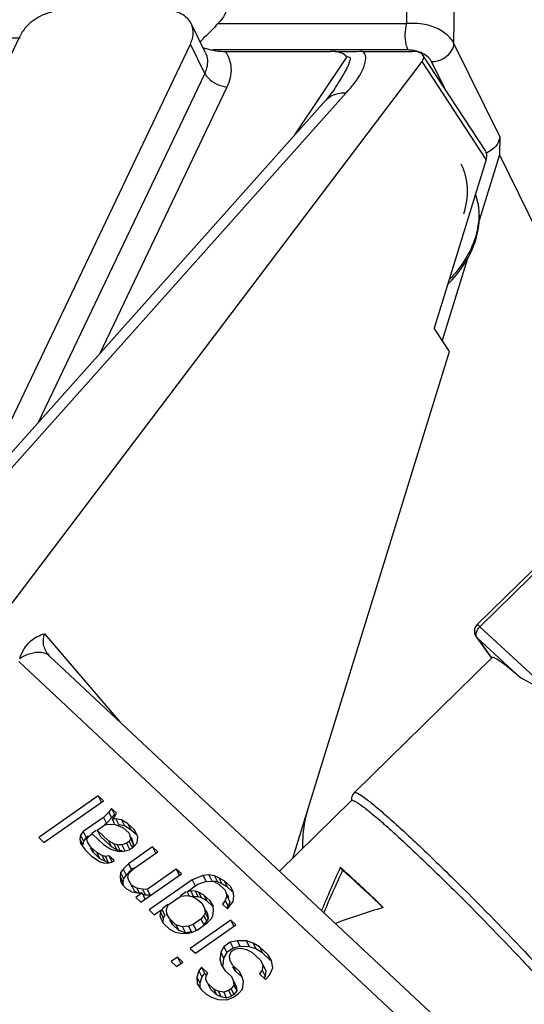
# Model space of a CAD drawing. Units: millimetres. Extents: x 1612.4 to 1696.2, y 762.8 to 819.4.
# Drawn here: x 1686.7 to 1687.8, y 814.4 to 816.5 of the extents above; entities that cross this region are included whole.
import ezdxf

# ---------------------------------------------------------------- set-up
doc = ezdxf.new("R2010")
doc.units = ezdxf.units.MM
doc.header["$LTSCALE"] = 184.404
doc.layers.get('0').update_dxf_attribs({"linetype": 'CONTINUOUS'})

msp = doc.modelspace()

# ---------------------------------------------------------------- linework, layer by layer
at = {"color": 7, "linetype": 'Continuous'}
for p, q in [((1687.5329, 816.4446), (1687.5543, 817.9129)), ((1687.6318, 816.4032), (1687.6533, 817.8789)), ((1687.1095, 816.3836), (1687.0794, 816.4448)), ((1687.1358, 816.4446), (1687.5329, 816.4446)), ((1686.7199, 816.4138), (1685.9779, 816.4138)), ((1686.3184, 815.5772), (1686.7199, 816.4188)), ((1686.6658, 815.5376), (1687.0779, 816.4014)), ((1687.1079, 816.3402), (1687.0779, 816.4014)), ((1687.5354, 816.3893), (1687.1244, 816.3893)), ((1687.1509, 816.3861), (1687.3715, 816.3861)), ((1687.4409, 816.3861), (1687.5444, 816.3861)), ((1687.7279, 816.2074), (1687.6318, 816.4032)), ((1686.6154, 815.1115), (1687.565, 816.3651)), ((1687.2973, 816.211), (1687.4065, 816.3743)), ((1687.6997, 816.1595), (1687.565, 816.3651)), ((1687.6975, 816.179), (1687.5667, 816.3785)), ((1687.612, 816.3095), (1687.5848, 816.3649)), ((1687.1079, 816.3402), (1686.758, 815.6066)), ((1687.1544, 816.3114), (1686.8875, 815.7518)), ((1686.352, 815.1189), (1687.4052, 816.2991)), ((1687.7279, 816.2074), (1687.7274, 816.1691)), ((1687.6997, 816.1595), (1687.5901, 815.8049)), ((1687.7274, 816.1691), (1687.6846, 816.0308)), ((1687.7274, 816.1691), (1688.0036, 815.6062)), ((1687.66, 815.9511), (1687.6069, 815.7792)), ((1687.6222, 815.7559), (1687.5901, 815.8049)), ((1687.2932, 814.6914), (1687.6222, 815.7559)), ((1687.8769, 815.3749), (1687.6805, 815.1823)), ((1687.8828, 815.3703), (1687.6864, 815.1777)), ((1687.9903, 814.896), (1687.6864, 815.1777)), ((1686.7713, 815.163), (1686.9296, 814.9782)), ((1687.6783, 815.1568), (1687.6803, 815.1545)), ((1687.6783, 815.1568), (1687.7105, 815.1119)), ((1687.763, 815.0778), (1687.6803, 815.1545)), ((1687.6803, 815.1545), (1687.7107, 815.1121)), ((1686.717, 815.105), (1687.5417, 814.3332)), ((1686.7814, 815.1168), (1686.7795, 815.1189)), ((1686.7795, 815.1189), (1686.7795, 815.1189)), ((1686.7814, 815.1168), (1687.5823, 814.3674)), ((1687.7115, 815.1127), (1687.4225, 814.8293)), ((1686.8841, 814.8223), (1686.7591, 814.7349)), ((1686.8841, 814.8223), (1686.8901, 814.8099)), ((1686.8949, 814.8122), (1686.8841, 814.8223)), ((1687.4168, 814.8126), (1687.2653, 814.664)), ((1686.7699, 814.7248), (1686.8949, 814.8122)), ((1686.9121, 814.796), (1686.9063, 814.7884)), ((1686.9121, 814.796), (1686.9182, 814.7836)), ((1686.9229, 814.7859), (1686.9121, 814.796)), ((1686.8952, 814.7771), (1686.8526, 814.7473)), ((1686.9063, 814.7884), (1686.8952, 814.7771)), ((1686.8952, 814.7771), (1686.9012, 814.7647)), ((1686.9124, 814.776), (1686.9012, 814.7647)), ((1686.9063, 814.7884), (1686.9124, 814.776)), ((1686.9182, 814.7836), (1686.9124, 814.776)), ((1686.914, 814.7726), (1686.9198, 814.7802)), ((1686.9214, 814.7743), (1686.914, 814.7726)), ((1686.914, 814.7726), (1686.9179, 814.7644)), ((1686.9196, 814.7823), (1686.9182, 814.7836)), ((1686.9198, 814.7802), (1686.9229, 814.7859)), ((1686.9214, 814.7743), (1686.9275, 814.7619)), ((1686.9332, 814.7719), (1686.9214, 814.7743)), ((1686.9332, 814.7719), (1686.9393, 814.7596)), ((1686.9467, 814.7637), (1686.9332, 814.7719)), ((1686.882, 814.7503), (1686.898, 814.7614)), ((1686.9012, 814.7647), (1686.8975, 814.7621)), ((1686.898, 814.7614), (1686.9055, 814.7631)), ((1686.9055, 814.7631), (1686.9199, 814.7626)), ((1686.9199, 814.7626), (1686.936, 814.7562)), ((1686.9393, 814.7596), (1686.9275, 814.7619)), ((1686.936, 814.7562), (1686.949, 814.7441)), ((1686.9527, 814.7513), (1686.9393, 814.7596)), ((1686.9467, 814.7637), (1686.9527, 814.7513)), ((1686.9596, 814.7515), (1686.9467, 814.7637)), ((1686.9637, 814.741), (1686.9527, 814.7513)), ((1686.9596, 814.7515), (1686.9605, 814.7498)), ((1686.9656, 814.7416), (1686.9596, 814.7515)), ((1686.7591, 814.7349), (1686.7699, 814.7248)), ((1686.8468, 814.7397), (1686.8458, 814.732)), ((1686.8458, 814.732), (1686.847, 814.7222)), ((1686.8458, 814.732), (1686.8519, 814.7196)), ((1686.8526, 814.7473), (1686.8468, 814.7397)), ((1686.8468, 814.7397), (1686.8529, 814.7274)), ((1686.8526, 814.7473), (1686.8587, 814.735)), ((1686.8587, 814.735), (1686.8529, 814.7274)), ((1686.8629, 814.7379), (1686.8587, 814.735)), ((1686.8603, 814.7315), (1686.8634, 814.7372)), ((1686.8619, 814.7256), (1686.8603, 814.7315)), ((1686.8634, 814.7372), (1686.8714, 814.7428)), ((1686.8798, 814.7497), (1686.8709, 814.7435)), ((1686.8714, 814.7428), (1686.8952, 814.7206)), ((1686.882, 814.7503), (1686.8881, 814.7379)), ((1686.9058, 814.728), (1686.882, 814.7503)), ((1686.9119, 814.7157), (1686.8881, 814.7379)), ((1686.949, 814.7441), (1686.9523, 814.7323)), ((1686.9523, 814.7323), (1686.9492, 814.7266)), ((1686.9523, 814.7323), (1686.9584, 814.72)), ((1686.9532, 814.7355), (1686.9551, 814.7318)), ((1686.9551, 814.7318), (1686.9584, 814.72)), ((1686.9673, 814.7357), (1686.9656, 814.7416)), ((1686.9658, 814.7241), (1686.9673, 814.7357)), ((1686.847, 814.7222), (1686.8573, 814.7082)), ((1686.8529, 814.7274), (1686.8519, 814.7196)), ((1686.8679, 814.7157), (1686.8619, 814.7256)), ((1686.8679, 814.7157), (1686.874, 814.7033)), ((1686.8809, 814.7035), (1686.8679, 814.7157)), ((1686.874, 814.7033), (1686.868, 814.7132)), ((1686.8952, 814.7206), (1686.9108, 814.7103)), ((1686.9058, 814.728), (1686.9119, 814.7157)), ((1686.9171, 814.7218), (1686.9058, 814.728)), ((1686.9108, 814.7103), (1686.9247, 814.706)), ((1686.9231, 814.7094), (1686.9119, 814.7157)), ((1686.9171, 814.7218), (1686.9231, 814.7094)), ((1686.9241, 814.7196), (1686.9171, 814.7218)), ((1686.9301, 814.7073), (1686.9231, 814.7094)), ((1686.9241, 814.7196), (1686.9301, 814.7073)), ((1686.9337, 814.7193), (1686.9241, 814.7196)), ((1686.9438, 814.7229), (1686.9337, 814.7193)), ((1686.9337, 814.7193), (1686.9398, 814.7069)), ((1686.9344, 814.7056), (1686.9493, 814.709)), ((1686.9492, 814.7266), (1686.9438, 814.7229)), ((1686.9438, 814.7229), (1686.9499, 814.7105)), ((1686.9985, 814.7152), (1686.948, 814.6799)), ((1686.9492, 814.7266), (1686.9552, 814.7142)), ((1686.9493, 814.709), (1686.9573, 814.7146)), ((1686.9584, 814.72), (1686.9552, 814.7142)), ((1686.9573, 814.7146), (1686.9658, 814.7241)), ((1686.9985, 814.7152), (1687.0046, 814.7028)), ((1687.0093, 814.7051), (1686.9985, 814.7152)), ((1686.8573, 814.7082), (1686.8702, 814.6961)), ((1686.8702, 814.6961), (1686.888, 814.6838)), ((1686.8869, 814.6912), (1686.874, 814.7033)), ((1686.8809, 814.7035), (1686.8869, 814.6912)), ((1686.8922, 814.6973), (1686.8809, 814.7035)), ((1686.8982, 814.685), (1686.8869, 814.6912)), ((1686.8922, 814.6973), (1686.8982, 814.685)), ((1686.8991, 814.6951), (1686.8922, 814.6973)), ((1686.9066, 814.6968), (1686.8991, 814.6951)), ((1686.8991, 814.6951), (1686.9052, 814.6828)), ((1686.9066, 814.6968), (1686.9127, 814.6845)), ((1686.9174, 814.6867), (1686.9066, 814.6968)), ((1686.9247, 814.706), (1686.9344, 814.7056)), ((1686.9344, 814.7071), (1686.9301, 814.7073)), ((1686.9588, 814.6698), (1687.0093, 814.7051)), ((1686.888, 814.6838), (1686.895, 814.6816)), ((1686.895, 814.6816), (1686.9046, 814.6813)), ((1686.9052, 814.6828), (1686.8982, 814.685)), ((1686.9046, 814.6813), (1686.9121, 814.683)), ((1686.9121, 814.683), (1686.9174, 814.6867)), ((1686.9368, 814.6685), (1686.931, 814.6609)), ((1686.948, 814.6799), (1686.9368, 814.6685)), ((1686.9368, 814.6685), (1686.9429, 814.6562)), ((1686.9476, 814.6584), (1686.9588, 814.6698)), ((1686.948, 814.6799), (1686.954, 814.6675)), ((1686.9583, 814.6705), (1686.954, 814.6675)), ((1687.0482, 814.6687), (1686.987, 814.626)), ((1687.0482, 814.6687), (1687.0542, 814.6564)), ((1687.0589, 814.6586), (1687.0482, 814.6687)), ((1687.3928, 814.672), (1687.3978, 814.6663)), ((1686.931, 814.6609), (1686.93, 814.6532)), ((1686.93, 814.6532), (1686.9312, 814.6434)), ((1686.93, 814.6532), (1686.9361, 814.6408)), ((1686.931, 814.6609), (1686.9371, 814.6486)), ((1686.9371, 814.6486), (1686.9361, 814.6408)), ((1686.9429, 814.6562), (1686.9371, 814.6486)), ((1686.954, 814.6675), (1686.9429, 814.6562)), ((1686.9466, 814.6507), (1686.9476, 814.6584)), ((1686.9483, 814.6448), (1686.9466, 814.6507)), ((1686.9739, 814.5991), (1687.0589, 814.6586)), ((1687.1045, 814.6551), (1687.0815, 814.6462)), ((1687.1168, 814.6567), (1687.1045, 814.6551)), ((1687.1045, 814.6551), (1687.1097, 814.6446)), ((1687.1286, 814.6543), (1687.1168, 814.6567)), ((1687.1168, 814.6567), (1687.1228, 814.6443)), ((1687.1377, 814.6501), (1687.1286, 814.6543)), ((1687.1286, 814.6543), (1687.1346, 814.642)), ((1687.149, 814.6439), (1687.1377, 814.6501)), ((1687.1377, 814.6501), (1687.1438, 814.6378)), ((1686.9312, 814.6434), (1686.934, 814.6377)), ((1686.9312, 814.6434), (1686.935, 814.6355)), ((1686.935, 814.6355), (1686.9436, 814.6274)), ((1686.9361, 814.6408), (1686.9367, 814.6357)), ((1686.9436, 814.6274), (1686.9549, 814.6212)), ((1686.9483, 814.6448), (1686.9494, 814.6426)), ((1686.9543, 814.6348), (1686.9483, 814.6448)), ((1686.9534, 814.6344), (1686.9544, 814.6324)), ((1686.9543, 814.6348), (1686.9603, 814.6225)), ((1686.9656, 814.6286), (1686.9543, 814.6348)), ((1686.9656, 814.6286), (1686.9697, 814.6203)), ((1686.9774, 814.6263), (1686.9656, 814.6286)), ((1686.987, 814.626), (1686.9774, 814.6263)), ((1686.9774, 814.6263), (1686.9834, 814.6139)), ((1687.0815, 814.6462), (1686.9911, 814.583)), ((1687.0711, 814.6212), (1687.0923, 814.6361)), ((1687.0815, 814.6462), (1687.0876, 814.6338)), ((1687.0923, 814.6361), (1687.1051, 814.6415)), ((1687.1051, 814.6415), (1687.1126, 814.6432)), ((1687.1126, 814.6432), (1687.1271, 814.6427)), ((1687.1271, 814.6427), (1687.1384, 814.6365)), ((1687.1346, 814.642), (1687.1272, 814.6434)), ((1687.1438, 814.6378), (1687.1346, 814.642)), ((1687.1384, 814.6365), (1687.1513, 814.6243)), ((1687.1551, 814.6315), (1687.1438, 814.6378)), ((1687.1619, 814.6318), (1687.149, 814.6439)), ((1687.149, 814.6439), (1687.1551, 814.6315)), ((1687.166, 814.6213), (1687.1551, 814.6315)), ((1687.1679, 814.6218), (1687.1619, 814.6318)), ((1687.1619, 814.6318), (1687.1628, 814.63)), ((1686.9549, 814.6212), (1686.9667, 814.6188)), ((1686.9603, 814.6225), (1686.9595, 814.6239)), ((1686.9668, 814.6189), (1686.9603, 814.6225)), ((1686.9764, 814.6185), (1686.9631, 814.6092)), ((1686.9631, 814.6092), (1686.9739, 814.5991)), ((1686.9667, 814.6188), (1686.9764, 814.6185)), ((1686.9764, 814.6185), (1686.9824, 814.6062)), ((1686.9834, 814.6139), (1686.9781, 814.615)), ((1686.9931, 814.6136), (1686.9834, 814.6139)), ((1686.987, 814.626), (1686.9931, 814.6136)), ((1687.0312, 814.5933), (1687.0578, 814.6119)), ((1687.0688, 814.6207), (1687.0573, 814.6126)), ((1687.0578, 814.6119), (1687.0701, 814.6134)), ((1687.0701, 814.6134), (1687.0819, 814.6111)), ((1687.0785, 814.6229), (1687.0711, 814.6212)), ((1687.0711, 814.6212), (1687.0754, 814.6124)), ((1687.0882, 814.6226), (1687.0785, 814.6229)), ((1687.0785, 814.6229), (1687.0838, 814.6121)), ((1687.0819, 814.6111), (1687.0931, 814.6049)), ((1687.0942, 814.6102), (1687.0846, 814.6105)), ((1687.0951, 814.6204), (1687.0882, 814.6226)), ((1687.0882, 814.6226), (1687.0942, 814.6102)), ((1687.1012, 814.608), (1687.0942, 814.6102)), ((1687.1064, 814.6142), (1687.0951, 814.6204)), ((1687.0951, 814.6204), (1687.1012, 814.608)), ((1687.1125, 814.6018), (1687.1012, 814.608)), ((1687.1194, 814.602), (1687.1064, 814.6142)), ((1687.1064, 814.6142), (1687.1125, 814.6018)), ((1687.1546, 814.6125), (1687.151, 814.6029)), ((1687.1513, 814.6243), (1687.1546, 814.6125)), ((1687.1546, 814.6125), (1687.1607, 814.6002)), ((1687.1555, 814.6158), (1687.1574, 814.612)), ((1687.1574, 814.612), (1687.1582, 814.609)), ((1687.1676, 814.6004), (1687.1691, 814.6121)), ((1687.1691, 814.6121), (1687.1679, 814.6218)), ((1687.0307, 814.594), (1687.0182, 814.5853)), ((1687.0275, 814.5837), (1687.0312, 814.5933)), ((1687.0931, 814.6049), (1687.1018, 814.5968)), ((1687.1018, 814.5968), (1687.1078, 814.5868)), ((1687.1078, 814.5868), (1687.1089, 814.5771)), ((1687.1078, 814.5868), (1687.1091, 814.5841)), ((1687.1242, 814.5909), (1687.1125, 814.6018)), ((1687.1254, 814.5921), (1687.1194, 814.602)), ((1687.1265, 814.5823), (1687.1254, 814.5921)), ((1687.151, 814.6029), (1687.1451, 814.5953)), ((1687.1451, 814.5953), (1687.1559, 814.5852)), ((1687.151, 814.6029), (1687.157, 814.5906)), ((1687.157, 814.5906), (1687.1549, 814.5878)), ((1687.1559, 814.5852), (1687.1676, 814.6004)), ((1687.1607, 814.6002), (1687.157, 814.5906)), ((1686.9911, 814.583), (1687.0019, 814.5729)), ((1687.0019, 814.5729), (1687.0179, 814.584)), ((1687.0147, 814.5783), (1687.0137, 814.5705)), ((1687.0137, 814.5705), (1687.0153, 814.5673)), ((1687.0137, 814.5705), (1687.0154, 814.5646)), ((1687.0179, 814.584), (1687.0147, 814.5783)), ((1687.0147, 814.5783), (1687.0208, 814.5659)), ((1687.0154, 814.5646), (1687.0213, 814.5547)), ((1687.0179, 814.584), (1687.0239, 814.5717)), ((1687.0208, 814.5659), (1687.0198, 814.5582)), ((1687.0239, 814.5717), (1687.0208, 814.5659)), ((1687.0287, 814.5739), (1687.0275, 814.5837)), ((1687.0287, 814.5739), (1687.0298, 814.5717)), ((1687.0346, 814.564), (1687.0287, 814.5739)), ((1687.1058, 814.5713), (1687.0999, 814.5637)), ((1687.1089, 814.5771), (1687.1058, 814.5713)), ((1687.1058, 814.5713), (1687.1118, 814.559)), ((1687.1089, 814.5771), (1687.115, 814.5647)), ((1687.1101, 814.5821), (1687.1138, 814.5745)), ((1687.115, 814.5647), (1687.1118, 814.559)), ((1687.1134, 814.5555), (1687.1219, 814.5649)), ((1687.1138, 814.5745), (1687.115, 814.5647)), ((1687.1219, 814.5649), (1687.125, 814.5707)), ((1687.125, 814.5707), (1687.1265, 814.5823)), ((1687.0213, 814.5547), (1687.0343, 814.5425)), ((1687.0346, 814.564), (1687.0407, 814.5516)), ((1687.0476, 814.5518), (1687.0346, 814.564)), ((1687.0407, 814.5516), (1687.0347, 814.5616)), ((1687.0537, 814.5395), (1687.0407, 814.5516)), ((1687.0476, 814.5518), (1687.0537, 814.5395)), ((1687.0616, 814.5475), (1687.0476, 814.5518)), ((1687.0738, 814.549), (1687.0616, 814.5475)), ((1687.0616, 814.5475), (1687.0676, 814.5351)), ((1687.084, 814.5526), (1687.0738, 814.549)), ((1687.0738, 814.549), (1687.0799, 814.5367)), ((1687.1626, 814.5616), (1687.0775, 814.5021)), ((1687.0999, 814.5637), (1687.084, 814.5526)), ((1687.084, 814.5526), (1687.0901, 814.5402)), ((1687.0883, 814.492), (1687.1734, 814.5515)), ((1687.0921, 814.5406), (1687.1134, 814.5555)), ((1687.0999, 814.5637), (1687.106, 814.5514)), ((1687.1118, 814.559), (1687.106, 814.5514)), ((1687.1734, 814.5515), (1687.1626, 814.5616)), ((1687.1626, 814.5616), (1687.1686, 814.5493)), ((1687.0343, 814.5425), (1687.0456, 814.5363)), ((1687.0456, 814.5363), (1687.0574, 814.534)), ((1687.0676, 814.5351), (1687.0537, 814.5395)), ((1687.0574, 814.534), (1687.0718, 814.5335)), ((1687.0799, 814.5367), (1687.0676, 814.5351)), ((1687.0718, 814.5335), (1687.0793, 814.5352)), ((1687.0793, 814.5352), (1687.0921, 814.5406)), ((1687.0775, 814.5021), (1687.0883, 814.492)), ((1687.1481, 814.5056), (1687.1418, 814.4941)), ((1687.1614, 814.5149), (1687.1481, 814.5056)), ((1687.1481, 814.5056), (1687.1542, 814.4933)), ((1687.1675, 814.5026), (1687.1542, 814.4933)), ((1687.1763, 814.5183), (1687.1614, 814.5149)), ((1687.1614, 814.5149), (1687.1675, 814.5026)), ((1687.1824, 814.506), (1687.1675, 814.5026)), ((1687.1717, 814.5009), (1687.184, 814.5025)), ((1687.1956, 814.5177), (1687.1763, 814.5183)), ((1687.1763, 814.5183), (1687.1824, 814.506)), ((1687.2017, 814.5053), (1687.1824, 814.506)), ((1687.184, 814.5025), (1687.1958, 814.5001)), ((1687.2096, 814.5133), (1687.1956, 814.5177)), ((1687.1956, 814.5177), (1687.2017, 814.5053)), ((1687.2156, 814.5009), (1687.2017, 814.5053)), ((1687.223, 814.5051), (1687.2096, 814.5133)), ((1687.2096, 814.5133), (1687.2156, 814.5009)), ((1687.2403, 814.4889), (1687.223, 814.5051)), ((1687.223, 814.5051), (1687.2291, 814.4927)), ((1687.0509, 814.4836), (1687.0376, 814.4743)), ((1687.0509, 814.4836), (1687.057, 814.4712)), ((1687.0617, 814.4734), (1687.0509, 814.4836)), ((1687.1418, 814.4941), (1687.1398, 814.4786)), ((1687.1418, 814.4941), (1687.1478, 814.4818)), ((1687.1478, 814.4818), (1687.1458, 814.4663)), ((1687.1542, 814.4933), (1687.1478, 814.4818)), ((1687.1601, 814.4857), (1687.1637, 814.4954)), ((1687.1612, 814.476), (1687.1601, 814.4857)), ((1687.1637, 814.4954), (1687.1717, 814.5009)), ((1687.1958, 814.5001), (1687.2071, 814.4939)), ((1687.2071, 814.4939), (1687.2243, 814.4777)), ((1687.2291, 814.4927), (1687.2156, 814.5009)), ((1687.2464, 814.4765), (1687.2291, 814.4927)), ((1687.2484, 814.4769), (1687.2403, 814.4889)), ((1687.2403, 814.4889), (1687.2416, 814.4862)), ((1687.0376, 814.4743), (1687.0484, 814.4642)), ((1687.0484, 814.4642), (1687.0617, 814.4734)), ((1687.1014, 814.4624), (1687.0956, 814.4548)), ((1687.1014, 814.4624), (1687.1075, 814.45)), ((1687.1143, 814.4503), (1687.1014, 814.4624)), ((1687.1398, 814.4786), (1687.1409, 814.4763)), ((1687.1398, 814.4786), (1687.1431, 814.4668)), ((1687.1431, 814.4668), (1687.1512, 814.4549)), ((1687.145, 814.468), (1687.1458, 814.4663)), ((1687.1672, 814.466), (1687.1612, 814.476)), ((1687.1612, 814.476), (1687.1621, 814.4742)), ((1687.1801, 814.4539), (1687.1672, 814.466)), ((1687.1672, 814.466), (1687.1733, 814.4537)), ((1687.1733, 814.4537), (1687.1673, 814.4636)), ((1687.2243, 814.4777), (1687.2303, 814.4678)), ((1687.2303, 814.4678), (1687.2288, 814.4562)), ((1687.2303, 814.4678), (1687.2364, 814.4554)), ((1687.2444, 814.4459), (1687.2513, 814.4613)), ((1687.2513, 814.4613), (1687.2484, 814.4769)), ((1687.0956, 814.4548), (1687.0914, 814.4413)), ((1687.0914, 814.4413), (1687.0921, 814.4276)), ((1687.0914, 814.4413), (1687.0975, 814.4289)), ((1687.0956, 814.4548), (1687.1016, 814.4424)), ((1687.1016, 814.4424), (1687.0975, 814.4289)), ((1687.1075, 814.45), (1687.1016, 814.4424)), ((1687.111, 814.4467), (1687.1075, 814.45)), ((1687.1102, 814.4368), (1687.1112, 814.4445)), ((1687.1112, 814.4445), (1687.1143, 814.4503)), ((1687.1512, 814.4549), (1687.1642, 814.4427)), ((1687.1642, 814.4427), (1687.168, 814.4348)), ((1687.185, 814.4427), (1687.1733, 814.4537)), ((1687.1861, 814.444), (1687.1801, 814.4539)), ((1687.1801, 814.4539), (1687.1815, 814.4512)), ((1687.1894, 814.4322), (1687.1861, 814.444)), ((1687.2288, 814.4562), (1687.223, 814.4486)), ((1687.223, 814.4486), (1687.236, 814.4364)), ((1687.2288, 814.4562), (1687.2349, 814.4438)), ((1687.2349, 814.4438), (1687.2328, 814.4411)), ((1687.2364, 814.4554), (1687.2349, 814.4438)), ((1687.236, 814.4364), (1687.2444, 814.4459)), ((1687.0921, 814.4276), (1687.1002, 814.4157)), ((1687.0975, 814.4289), (1687.098, 814.419)), ((1687.114, 814.4288), (1687.1102, 814.4368)), ((1687.114, 814.4288), (1687.1201, 814.4165)), ((1687.127, 814.4167), (1687.114, 814.4288)), ((1687.1692, 814.425), (1687.1633, 814.4174)), ((1687.168, 814.4348), (1687.1741, 814.4225)), ((1687.168, 814.4348), (1687.1692, 814.425)), ((1687.1692, 814.425), (1687.1752, 814.4127)), ((1687.1732, 814.4243), (1687.1741, 814.4225)), ((1687.1741, 814.4225), (1687.1752, 814.4127)), ((1687.1874, 814.4166), (1687.1894, 814.4322)), ((1687.1002, 814.4157), (1687.111, 814.4056)), ((1687.111, 814.4056), (1687.1223, 814.3993)), ((1687.133, 814.4044), (1687.1201, 814.4165)), ((1687.1223, 814.3993), (1687.1363, 814.395)), ((1687.127, 814.4167), (1687.133, 814.4044)), ((1687.1361, 814.4125), (1687.127, 814.4167)), ((1687.1422, 814.4002), (1687.133, 814.4044)), ((1687.1361, 814.4125), (1687.1422, 814.4002)), ((1687.1479, 814.4102), (1687.1361, 814.4125)), ((1687.154, 814.3978), (1687.1422, 814.4002)), ((1687.158, 814.4137), (1687.1479, 814.4102)), ((1687.1479, 814.4102), (1687.154, 814.3978)), ((1687.1641, 814.4014), (1687.154, 814.3978)), ((1687.1555, 814.3943), (1687.1683, 814.3997)), ((1687.1633, 814.4174), (1687.158, 814.4137)), ((1687.158, 814.4137), (1687.1641, 814.4014)), ((1687.1633, 814.4174), (1687.1694, 814.4051)), ((1687.1694, 814.4051), (1687.1641, 814.4014)), ((1687.1683, 814.3997), (1687.179, 814.4072)), ((1687.1752, 814.4127), (1687.1694, 814.4051)), ((1687.179, 814.4072), (1687.1874, 814.4166)), ((1687.1363, 814.395), (1687.1555, 814.3943))]:
    msp.add_line(p, q, dxfattribs=at)
for points in [[(1687.3797, 816.3058), (1687.3759, 816.3005), (1687.3656, 816.2876), (1687.3617, 816.2832)], [(1687.3617, 816.2832), (1686.3064, 815.1006)]]:
    msp.add_lwpolyline(points, dxfattribs=at)
for centre, radius, start, end in [((1686.8864, 816.6425), 0.3168, 311.8739, 314.1519), ((1687.181, 816.6541), 0.2711, 253.5482, 255.1138), ((1687.5341, 816.3179), 0.0715, 72.8097, 80.7656), ((1687.5579, 816.0451), 0.1262, 12.2337, 18.8849), ((1687.5555, 816.0446), 0.1286, 10.8124, 12.246), ((1687.6943, 815.1683), 0.0197, 134.4358, 215.6521), ((1686.7632, 815.0973), 0.0267, 46.9529, 52.749), ((1689.3924, 813.7546), 2.2, 155.3533, 157.925), ((1689.4193, 813.7163), 2.2336, 154.8281, 157.3335), ((1688.1954, 812.2687), 2.4262, 107.0676, 109.5828)]:
    msp.add_arc(centre, radius, start, end, dxfattribs=at)
for centre, major_axis, ratio, start_param, end_param in [((1687.5285, 816.3651), (0.0395, 0.0108), 0.458043, -0.536015, 1.034782), ((1687.6632, 816.1595), (0.0356, 0.0171), 0.71983, -0.588299, 0.096489)]:
    msp.add_ellipse(centre, major_axis=major_axis, ratio=ratio, start_param=start_param, end_param=end_param, dxfattribs=at)
for points in [[(1687.1574, 816.4878), (1687.1563, 816.4717), (1687.1471, 816.4561), (1687.1358, 816.4446)], [(1687.1221, 816.4304), (1687.1172, 816.4253), (1687.1122, 816.4202), (1687.1071, 816.4152)], [(1687.1358, 816.4446), (1687.1312, 816.44), (1687.1267, 816.4352), (1687.1221, 816.4304)], [(1687.1114, 816.3921), (1687.1243, 816.3887), (1687.1376, 816.3861), (1687.1509, 816.3861)], [(1687.3833, 816.386), (1687.3794, 816.3861), (1687.3754, 816.3861), (1687.3715, 816.3861)], [(1687.5848, 816.3649), (1687.5925, 816.3649), (1687.6003, 816.3669), (1687.6071, 816.3703)], [(1687.6785, 815.1581), (1687.6782, 815.1595), (1687.6781, 815.1611), (1687.6783, 815.1626)], [(1687.6803, 815.1545), (1687.6794, 815.1555), (1687.6788, 815.1568), (1687.6785, 815.1581)]]:
    msp.add_open_spline(points, degree=3, dxfattribs=at)
for points, knots in [([(1686.808, 816.4718), (1686.7813, 816.4718), (1686.7443, 816.4554), (1686.7235, 816.4265), (1686.7199, 816.4188)], [0, 0, 0, 0, 0.759895, 1, 1, 1, 1]), ([(1687.0795, 816.4448), (1687.0753, 816.4532), (1687.0594, 816.4681), (1687.0387, 816.4718), (1687.0278, 816.4718)], [0, 0, 0, 0, 0.463579, 1, 1, 1, 1]), ([(1687.6318, 816.4032), (1687.6284, 816.4102), (1687.6031, 816.4385), (1687.5618, 816.4475), (1687.5329, 816.4446)], [0, 0, 0, 0, 0.212821, 1, 1, 1, 1]), ([(1687.0779, 816.4014), (1687.0796, 816.405), (1687.0848, 816.4188), (1687.0842, 816.4352), (1687.0795, 816.4448)], [0, 0, 0, 0, 0.273245, 1, 1, 1, 1]), ([(1687.5354, 816.3893), (1687.5336, 816.393), (1687.5283, 816.411), (1687.5287, 816.4307), (1687.5329, 816.4446)], [0, 0, 0, 0, 0.2203, 1, 1, 1, 1]), ([(1687.1509, 816.3861), (1687.1583, 816.3763), (1687.1672, 816.35), (1687.1603, 816.3237), (1687.1544, 816.3114)], [0, 0, 0, 0, 0.475045, 1, 1, 1, 1]), ([(1687.4065, 816.3743), (1687.4016, 816.3819), (1687.3871, 816.3855), (1687.375, 816.3861), (1687.3715, 816.3861)], [0, 0, 0, 0, 0.722658, 1, 1, 1, 1]), ([(1687.4409, 816.3861), (1687.4314, 816.3861), (1687.4122, 816.3845), (1687.3931, 816.3857), (1687.3833, 816.386)], [0, 0, 0, 0, 0.492983, 1, 1, 1, 1]), ([(1687.4052, 816.2991), (1687.4176, 816.3129), (1687.4374, 816.3345), (1687.451, 816.3764), (1687.4409, 816.3861)], [0, 0, 0, 0, 0.56932, 1, 1, 1, 1]), ([(1687.5456, 816.3885), (1687.5439, 816.3888), (1687.5405, 816.3892), (1687.5371, 816.3893), (1687.5354, 816.3893)], [0, 0, 0, 0, 0.509428, 1, 1, 1, 1]), ([(1687.5848, 816.3649), (1687.5837, 816.3672), (1687.5763, 816.3773), (1687.5645, 816.3833), (1687.5552, 816.3862)], [0, 0, 0, 0, 0.21206, 1, 1, 1, 1]), ([(1687.6071, 816.3703), (1687.6107, 816.3721), (1687.6225, 816.3795), (1687.6317, 816.3931), (1687.6318, 816.4032)], [0, 0, 0, 0, 0.280255, 1, 1, 1, 1]), ([(1687.1095, 816.3836), (1687.1142, 816.374), (1687.1149, 816.3576), (1687.1096, 816.3439), (1687.1079, 816.3402)], [0, 0, 0, 0, 0.726491, 1, 1, 1, 1]), ([(1687.3797, 816.3058), (1687.3838, 816.3119), (1687.3907, 816.3226), (1687.4001, 816.338), (1687.4063, 816.3495), (1687.4108, 816.359), (1687.4127, 816.3654), (1687.4161, 816.374), (1687.4088, 816.3751), (1687.4065, 816.3743)], [0, 0, 0, 0, 0.264159, 0.458725, 0.6483, 0.739893, 0.827, 0.909458, 1, 1, 1, 1]), ([(1687.1079, 816.3402), (1687.1097, 816.3366), (1687.1215, 816.3219), (1687.14, 816.3132), (1687.1544, 816.3114)], [0, 0, 0, 0, 0.21659, 1, 1, 1, 1]), ([(1687.3617, 816.2832), (1687.3693, 816.2917), (1687.3852, 816.299), (1687.401, 816.2993), (1687.4052, 816.2991)], [0, 0, 0, 0, 0.728738, 1, 1, 1, 1]), ([(1687.7279, 816.2074), (1687.7277, 816.196), (1687.716, 816.1808), (1687.7019, 816.1737), (1687.6978, 816.1722)], [0, 0, 0, 0, 0.720319, 1, 1, 1, 1]), ([(1687.6528, 816.0452), (1687.6583, 816.0627), (1687.6623, 816.0901), (1687.657, 816.1254), (1687.6511, 816.1417), (1687.6473, 816.1493)], [0, 0, 0, 0, 0.51611, 0.760435, 1, 1, 1, 1]), ([(1687.6775, 815.9905), (1687.6824, 816.0063), (1687.6879, 816.0387), (1687.6826, 816.0713), (1687.6773, 816.0862)], [0, 0, 0, 0, 0.511765, 1, 1, 1, 1]), ([(1687.6819, 816.0687), (1687.6841, 816.0571), (1687.6854, 816.0324), (1687.6806, 816.0083), (1687.6769, 815.9963)], [0, 0, 0, 0, 0.485662, 1, 1, 1, 1]), ([(1687.6769, 815.9963), (1687.6719, 815.98), (1687.6566, 815.9477), (1687.6346, 815.9198), (1687.6219, 815.9066)], [0, 0, 0, 0, 0.481154, 1, 1, 1, 1]), ([(1687.6184, 815.8962), (1687.632, 815.9098), (1687.6559, 815.939), (1687.6722, 815.9732), (1687.6775, 815.9905)], [0, 0, 0, 0, 0.516098, 1, 1, 1, 1]), ([(1687.6783, 815.1626), (1687.6785, 815.1639), (1687.6798, 815.1695), (1687.6832, 815.1745), (1687.6864, 815.1777)], [0, 0, 0, 0, 0.227153, 1, 1, 1, 1]), ([(1687.6864, 815.1777), (1687.6856, 815.1784), (1687.6843, 815.1796), (1687.6825, 815.1812), (1687.6814, 815.1819), (1687.6807, 815.1825), (1687.6805, 815.1823)], [0, 0, 0, 0, 0.414421, 0.728049, 0.924867, 1, 1, 1, 1]), ([(1686.7191, 815.1113), (1686.724, 815.1248), (1686.737, 815.1484), (1686.7608, 815.1601), (1686.7713, 815.163)], [0, 0, 0, 0, 0.569243, 1, 1, 1, 1]), ([(1686.7713, 815.163), (1686.7684, 815.156), (1686.7663, 815.1395), (1686.7742, 815.125), (1686.7795, 815.1189)], [0, 0, 0, 0, 0.483359, 1, 1, 1, 1]), ([(1686.7191, 815.1113), (1686.7245, 815.1147), (1686.7423, 815.1244), (1686.7679, 815.1273), (1686.7794, 815.1186)], [0, 0, 0, 0, 0.309866, 1, 1, 1, 1]), ([(1687.763, 815.0778), (1687.7563, 815.0835), (1687.7445, 815.0933), (1687.7292, 815.1049), (1687.7193, 815.1111), (1687.714, 815.1133), (1687.712, 815.1131), (1687.7115, 815.1127)], [0, 0, 0, 0, 0.418117, 0.725234, 0.916611, 0.96977, 1, 1, 1, 1]), ([(1687.763, 815.0778), (1687.7676, 815.0739), (1687.7786, 815.0669), (1687.804, 815.0535), (1687.8244, 815.0439), (1687.8383, 815.0368)], [0, 0, 0, 0, 0.212612, 0.453175, 1, 1, 1, 1]), ([(1687.4225, 814.8293), (1687.4212, 814.828), (1687.4174, 814.8232), (1687.4159, 814.8167), (1687.4162, 814.8124)], [0, 0, 0, 0, 0.292994, 1, 1, 1, 1]), ([(1687.4168, 814.8126), (1687.4169, 814.8127), (1687.417, 814.8128), (1687.4172, 814.8129), (1687.4173, 814.813)], [0, 0, 0, 0, 0.488118, 1, 1, 1, 1]), ([(1687.4173, 814.813), (1687.4182, 814.8133), (1687.4209, 814.8126), (1687.4252, 814.8105), (1687.4314, 814.8067), (1687.4429, 814.7985), (1687.461, 814.784), (1687.4867, 814.7618), (1687.5176, 814.734), (1687.5527, 814.7012), (1687.5911, 814.6644), (1687.6176, 814.6384), (1687.6312, 814.6249)], [0, 0, 0, 0, 0.0096, 0.026611, 0.051703, 0.084912, 0.175063, 0.294988, 0.441602, 0.611051, 0.798847, 1, 1, 1, 1]), ([(1687.4225, 814.8293), (1687.4231, 814.8298), (1687.4257, 814.8297), (1687.4324, 814.8265), (1687.4455, 814.8177), (1687.4656, 814.8017), (1687.4921, 814.779), (1687.5241, 814.7502), (1687.5607, 814.7161), (1687.6008, 814.6776), (1687.6285, 814.6504), (1687.6427, 814.6363)], [0, 0, 0, 0, 0.007883, 0.022825, 0.077778, 0.16608, 0.285621, 0.433187, 0.604708, 0.795418, 1, 1, 1, 1]), ([(1687.3145, 814.7124), (1687.3143, 814.7196), (1687.3147, 814.7464), (1687.3185, 814.7734), (1687.3244, 814.7922)], [0, 0, 0, 0, 0.264958, 1, 1, 1, 1]), ([(1687.4833, 814.5881), (1687.475, 814.5961), (1687.4452, 814.6245), (1687.415, 814.6525), (1687.3928, 814.672)], [0, 0, 0, 0, 0.28037, 1, 1, 1, 1]), ([(1687.4825, 814.588), (1687.4747, 814.5954), (1687.4469, 814.6219), (1687.4186, 814.648), (1687.3978, 814.6663)], [0, 0, 0, 0, 0.279851, 1, 1, 1, 1]), ([(1687.6427, 814.6363), (1687.6925, 814.5869), (1687.7635, 814.5142), (1687.85, 814.4206), (1687.8879, 814.3777), (1687.9045, 814.358)], [0, 0, 0, 0, 0.550261, 0.797686, 1, 1, 1, 1]), ([(1687.6312, 814.6249), (1687.6801, 814.5764), (1687.75, 814.5049), (1687.8351, 814.4128), (1687.8724, 814.3705), (1687.8887, 814.3511)], [0, 0, 0, 0, 0.550091, 0.797651, 1, 1, 1, 1])]:
    msp.add_open_spline(points, degree=3, knots=knots, dxfattribs=at)

doc.saveas('drawing.dxf')
